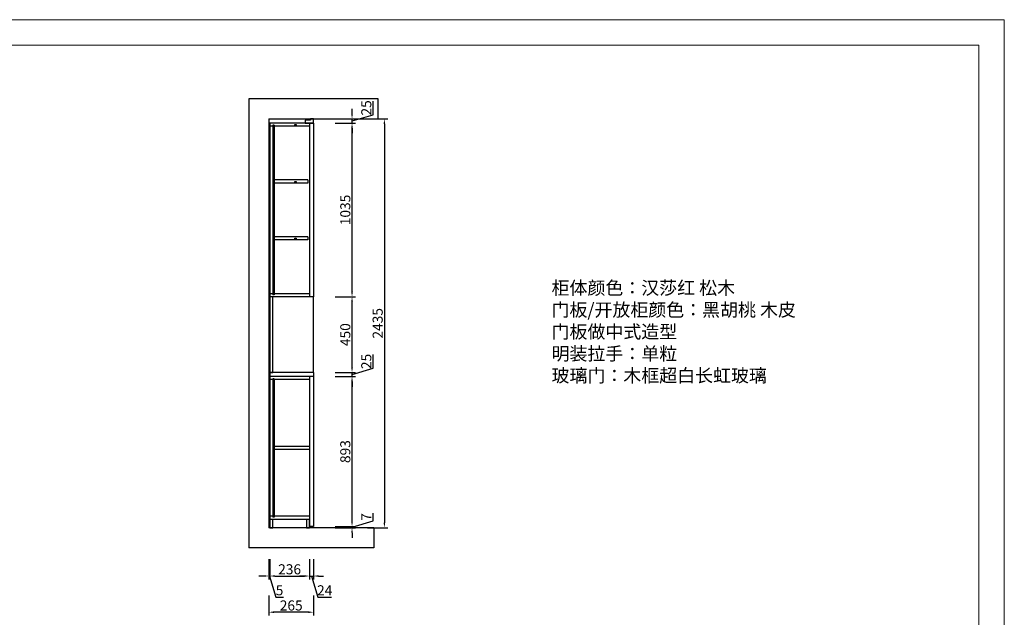
# Model space of a CAD drawing. Units: millimetres. Extents: x 218106 to 317865, y -1223253 to -1201234.
# Drawn here: x 312005 to 317865, y -1217849 to -1214290 of the extents above; entities that cross this region are included whole.
import ezdxf

# ---------------------------------------------------------------- set-up
doc = ezdxf.new("R2010")
doc.units = ezdxf.units.MM
doc.header["$PDMODE"] = 35
doc.layers.add('1平面布置图', color=2, linetype='Continuous')
doc.layers.add('墙面标注', color=7, linetype='Continuous', lineweight=18)
doc.styles.add('DIM_FONT', font='txt', dxfattribs={"width": 0.8})
doc.styles.add('标注2', font='txt', dxfattribs={"height": 95})
doc.dimstyles.new('家具标注', dxfattribs={"dimscale": 20, "dimtxt": 3, "dimasz": 1.5, "dimexe": 1, "dimexo": 2, "dimgap": 0.5, "dimtad": 1, "dimdec": 0, "dimzin": 0, "dimdsep": 46, "dimtxsty": 'DIM_FONT', "dimcen": 0.09, "dimclrd": 8, "dimclre": 8, "dimclrt": 2, "dimadec": 0, "dimazin": 0, "dimtfac": 1, "dimtdec": 0, "dimtmove": 1, "dimatfit": 3, "dimldrblk": 'A', "dimfxl": 2, "dimfxlon": 1, "dimtolj": 1, "dimtzin": 0, "dimlwd": -1, "dimlwe": -1, "dimarcsym": 0})

# ---------------------------------------------------------------- blocks, each defined once
blk = doc.blocks.new('984651521')
at = {"layer": '墙面标注', "color": 7}
for points in [[(156707.8, -1083062), (156707.8, -1092024.6), (169382.2, -1092024.6), (169382.2, -1083062)], [(157087.6, -1083213.9), (169230.3, -1083213.9), (169230.3, -1091872.7), (157087.6, -1091872.7)]]:
    blk.add_lwpolyline(points, close=True, dxfattribs=at)
blk = doc.blocks.new('*D129')
at = {"color": 8, "transparency": 16777216}
for p, q in [((314107.6, -1217274.9), (314107.6, -1217228.9)), ((313982.6, -1217278.9), (313982.6, -1217248.9)), ((313982.6, -1217312.4), (314107.6, -1217274.9)), ((313882.6, -1217308.9), (314002.6, -1217308.9)), ((313882.6, -1217315.9), (314002.6, -1217315.9)), ((313982.6, -1217315.9), (313982.6, -1217308.9)), ((313982.6, -1217315.9), (313982.6, -1217308.9)), ((313982.6, -1217345.9), (313982.6, -1217375.9))]:
    blk.add_line(p, q, dxfattribs=at)
for points in [[(313977.6, -1217278.9), (313987.6, -1217278.9), (313982.6, -1217308.9)], [(313977.6, -1217345.9), (313987.6, -1217345.9), (313982.6, -1217315.9)]]:
    blk.add_solid(points, dxfattribs=at)
at = {"layer": 'Defpoints', "color": 0, "transparency": 16777216}
for p in [(313729.2, -1217308.9), (313729.2, -1217315.9), (313982.6, -1217308.9)]:
    blk.add_point(p, dxfattribs=at)
at = {"color": 2, "transparency": 16777216, "insert": (314067.6, -1217251.9), "char_height": 60, "attachment_point": 5, "rotation": 90, "style": 'DIM_FONT'}
blk.add_mtext('\\A1;7', dxfattribs=at)
blk = doc.blocks.new('A')
for p, q in [((-0.37, 0), (-2.13, 0)), ((-1.44, 1.15), (-1.09, 1.44)), ((-1.44, 1.15), (-0.37, 0)), ((-1.44, -1.15), (-0.37, 0)), ((-1.09, 1.44), (0, 0)), ((-1.09, -1.44), (0, 0)), ((-1.44, -1.15), (-1.09, -1.44))]:
    blk.add_line(p, q)
for points in [[(-1.44, 1.15), (-1.09, 1.44), (-0.37, 0), (0, 0)], [(-1.44, -1.15), (-1.09, -1.44), (-0.37, 0), (0, 0)]]:
    blk.add_solid(points)
blk = doc.blocks.new('*D130')
at = {"color": 8, "transparency": 16777216}
for p, q in [((313882.6, -1216415.9), (314002.6, -1216415.9)), ((313982.6, -1217278.9), (313982.6, -1216445.9)), ((313882.6, -1217308.9), (314002.6, -1217308.9))]:
    blk.add_line(p, q, dxfattribs=at)
for points in [[(313977.6, -1216445.9), (313987.6, -1216445.9), (313982.6, -1216415.9)], [(313977.6, -1217278.9), (313987.6, -1217278.9), (313982.6, -1217308.9)]]:
    blk.add_solid(points, dxfattribs=at)
at = {"layer": 'Defpoints', "color": 0, "transparency": 16777216}
for p in [(313753.2, -1216415.9), (313982.6, -1216415.9), (313729.2, -1217308.9)]:
    blk.add_point(p, dxfattribs=at)
at = {"color": 2, "transparency": 16777216, "insert": (313942.6, -1216862.4), "char_height": 60, "attachment_point": 5, "rotation": 90, "style": 'DIM_FONT'}
blk.add_mtext('\\A1;893', dxfattribs=at)
blk = doc.blocks.new('*D131')
at = {"color": 8, "transparency": 16777216}
for p, q in [((314107.6, -1216365.9), (314107.6, -1216285.1)), ((313982.6, -1216360.9), (313982.6, -1216330.9)), ((313982.6, -1216403.4), (314107.6, -1216365.9)), ((313882.6, -1216390.9), (314002.6, -1216390.9)), ((313882.6, -1216415.9), (314002.6, -1216415.9)), ((313982.6, -1216415.9), (313982.6, -1216390.9)), ((313982.6, -1216415.9), (313982.6, -1216390.9)), ((313982.6, -1216445.9), (313982.6, -1216475.9))]:
    blk.add_line(p, q, dxfattribs=at)
for points in [[(313977.6, -1216360.9), (313987.6, -1216360.9), (313982.6, -1216390.9)], [(313977.6, -1216445.9), (313987.6, -1216445.9), (313982.6, -1216415.9)]]:
    blk.add_solid(points, dxfattribs=at)
at = {"layer": 'Defpoints', "color": 0, "transparency": 16777216}
for p in [(313753.2, -1216390.9), (313753.2, -1216415.9), (313982.6, -1216390.9)]:
    blk.add_point(p, dxfattribs=at)
at = {"color": 2, "transparency": 16777216, "insert": (314067.6, -1216325.5), "char_height": 60, "attachment_point": 5, "rotation": 90, "style": 'DIM_FONT'}
blk.add_mtext('\\A1;25', dxfattribs=at)
blk = doc.blocks.new('*D132')
at = {"color": 8, "transparency": 16777216}
for p, q in [((313882.6, -1215940.9), (314002.6, -1215940.9)), ((313982.6, -1216360.9), (313982.6, -1215970.9)), ((313882.6, -1216390.9), (314002.6, -1216390.9))]:
    blk.add_line(p, q, dxfattribs=at)
for points in [[(313977.6, -1215970.9), (313987.6, -1215970.9), (313982.6, -1215940.9)], [(313977.6, -1216360.9), (313987.6, -1216360.9), (313982.6, -1216390.9)]]:
    blk.add_solid(points, dxfattribs=at)
at = {"layer": 'Defpoints', "color": 0, "transparency": 16777216}
for p in [(313753.2, -1215940.9), (313982.6, -1215940.9), (313753.2, -1216390.9)]:
    blk.add_point(p, dxfattribs=at)
at = {"color": 2, "transparency": 16777216, "insert": (313942.6, -1216165.9), "char_height": 60, "attachment_point": 5, "rotation": 90, "style": 'DIM_FONT'}
blk.add_mtext('\\A1;450', dxfattribs=at)
blk = doc.blocks.new('*D133')
at = {"color": 8, "transparency": 16777216}
for p, q in [((313882.6, -1214905.9), (314002.6, -1214905.9)), ((313982.6, -1215910.9), (313982.6, -1214935.9)), ((313882.6, -1215940.9), (314002.6, -1215940.9))]:
    blk.add_line(p, q, dxfattribs=at)
for points in [[(313977.6, -1214935.9), (313987.6, -1214935.9), (313982.6, -1214905.9)], [(313977.6, -1215910.9), (313987.6, -1215910.9), (313982.6, -1215940.9)]]:
    blk.add_solid(points, dxfattribs=at)
at = {"layer": 'Defpoints', "color": 0, "transparency": 16777216}
for p in [(313753.2, -1214905.9), (313982.6, -1214905.9), (313753.2, -1215940.9)]:
    blk.add_point(p, dxfattribs=at)
at = {"color": 2, "transparency": 16777216, "insert": (313942.6, -1215423.4), "char_height": 60, "attachment_point": 5, "rotation": 90, "style": 'DIM_FONT'}
blk.add_mtext('\\A1;1035', dxfattribs=at)
blk = doc.blocks.new('*D134')
at = {"color": 8, "transparency": 16777216}
for p, q in [((314107.6, -1214855.9), (314107.6, -1214775.1)), ((313982.6, -1214850.9), (313982.6, -1214820.9)), ((313882.6, -1214880.9), (314002.6, -1214880.9)), ((313982.6, -1214893.4), (314107.6, -1214855.9)), ((313982.6, -1214905.9), (313982.6, -1214880.9)), ((313982.6, -1214905.9), (313982.6, -1214880.9)), ((313882.6, -1214905.9), (314002.6, -1214905.9)), ((313982.6, -1214935.9), (313982.6, -1214965.9))]:
    blk.add_line(p, q, dxfattribs=at)
for points in [[(313977.6, -1214850.9), (313987.6, -1214850.9), (313982.6, -1214880.9)], [(313977.6, -1214935.9), (313987.6, -1214935.9), (313982.6, -1214905.9)]]:
    blk.add_solid(points, dxfattribs=at)
at = {"layer": 'Defpoints', "color": 0, "transparency": 16777216}
for p in [(313753.2, -1214880.9), (313982.6, -1214880.9), (313753.2, -1214905.9)]:
    blk.add_point(p, dxfattribs=at)
at = {"color": 2, "transparency": 16777216, "insert": (314067.6, -1214815.5), "char_height": 60, "attachment_point": 5, "rotation": 90, "style": 'DIM_FONT'}
blk.add_mtext('\\A1;25', dxfattribs=at)
blk = doc.blocks.new('*D135')
at = {"color": 8, "transparency": 16777216}
for p, q in [((314075.2, -1214880.9), (314195.2, -1214880.9)), ((314175.2, -1214910.9), (314175.2, -1217285.9)), ((314075.2, -1217315.9), (314195.2, -1217315.9))]:
    blk.add_line(p, q, dxfattribs=at)
for points in [[(314170.2, -1214910.9), (314180.2, -1214910.9), (314175.2, -1214880.9)], [(314170.2, -1217285.9), (314180.2, -1217285.9), (314175.2, -1217315.9)]]:
    blk.add_solid(points, dxfattribs=at)
at = {"layer": 'Defpoints', "color": 0, "transparency": 16777216}
for p in [(313753.2, -1214880.9), (313753.2, -1217315.9), (314175.2, -1217315.9)]:
    blk.add_point(p, dxfattribs=at)
at = {"color": 2, "transparency": 16777216, "insert": (314135.2, -1216098.4), "char_height": 60, "attachment_point": 5, "rotation": 90, "style": 'DIM_FONT'}
blk.add_mtext('\\A1;2435', dxfattribs=at)
blk = doc.blocks.new('*D136')
at = {"color": 8, "transparency": 16777216}
for p, q in [((313488.2, -1217503.4), (313488.2, -1217623.4)), ((313493.2, -1217503.4), (313493.2, -1217623.4)), ((313458.2, -1217603.4), (313428.2, -1217603.4)), ((313488.2, -1217603.4), (313493.2, -1217603.4)), ((313488.2, -1217603.4), (313493.2, -1217603.4)), ((313490.7, -1217603.4), (313528.2, -1217728.4)), ((313523.2, -1217603.4), (313553.2, -1217603.4)), ((313528.2, -1217728.4), (313574.2, -1217728.4))]:
    blk.add_line(p, q, dxfattribs=at)
for points in [[(313458.2, -1217598.4), (313458.2, -1217608.4), (313488.2, -1217603.4)], [(313523.2, -1217598.4), (313523.2, -1217608.4), (313493.2, -1217603.4)]]:
    blk.add_solid(points, dxfattribs=at)
at = {"layer": 'Defpoints', "color": 0, "transparency": 16777216}
for p in [(313488.2, -1217315.9), (313493.2, -1217315.9), (313493.2, -1217603.4)]:
    blk.add_point(p, dxfattribs=at)
at = {"color": 2, "transparency": 16777216, "insert": (313551.2, -1217688.4), "char_height": 60, "attachment_point": 5, "style": 'DIM_FONT'}
blk.add_mtext('\\A1;5', dxfattribs=at)
blk = doc.blocks.new('*D137')
at = {"color": 8, "transparency": 16777216}
for p, q in [((313493.2, -1217503.4), (313493.2, -1217623.4)), ((313729.2, -1217503.4), (313729.2, -1217623.4)), ((313523.2, -1217603.4), (313699.2, -1217603.4))]:
    blk.add_line(p, q, dxfattribs=at)
for points in [[(313523.2, -1217598.4), (313523.2, -1217608.4), (313493.2, -1217603.4)], [(313699.2, -1217598.4), (313699.2, -1217608.4), (313729.2, -1217603.4)]]:
    blk.add_solid(points, dxfattribs=at)
at = {"layer": 'Defpoints', "color": 0, "transparency": 16777216}
for p in [(313493.2, -1217315.9), (313729.2, -1217308.9), (313729.2, -1217603.4)]:
    blk.add_point(p, dxfattribs=at)
at = {"color": 2, "transparency": 16777216, "insert": (313611.2, -1217563.4), "char_height": 60, "attachment_point": 5, "style": 'DIM_FONT'}
blk.add_mtext('\\A1;236', dxfattribs=at)
blk = doc.blocks.new('*D138')
at = {"color": 8, "transparency": 16777216}
for p, q in [((313729.2, -1217503.4), (313729.2, -1217623.4)), ((313753.2, -1217503.4), (313753.2, -1217623.4)), ((313699.2, -1217603.4), (313669.2, -1217603.4)), ((313729.2, -1217603.4), (313753.2, -1217603.4)), ((313729.2, -1217603.4), (313753.2, -1217603.4)), ((313741.2, -1217603.4), (313778.7, -1217728.4)), ((313783.2, -1217603.4), (313813.2, -1217603.4)), ((313778.7, -1217728.4), (313861.4, -1217728.4))]:
    blk.add_line(p, q, dxfattribs=at)
for points in [[(313699.2, -1217598.4), (313699.2, -1217608.4), (313729.2, -1217603.4)], [(313783.2, -1217598.4), (313783.2, -1217608.4), (313753.2, -1217603.4)]]:
    blk.add_solid(points, dxfattribs=at)
at = {"layer": 'Defpoints', "color": 0, "transparency": 16777216}
for p in [(313729.2, -1217308.9), (313753.2, -1217308.9), (313753.2, -1217603.4)]:
    blk.add_point(p, dxfattribs=at)
at = {"color": 2, "transparency": 16777216, "insert": (313820.1, -1217688.4), "char_height": 60, "attachment_point": 5, "style": 'DIM_FONT'}
blk.add_mtext('\\A1;24', dxfattribs=at)
blk = doc.blocks.new('*D139')
at = {"color": 8, "transparency": 16777216}
for p, q in [((313488.2, -1217718.8), (313488.2, -1217838.8)), ((313753.2, -1217718.8), (313753.2, -1217838.8)), ((313723.2, -1217818.8), (313518.2, -1217818.8))]:
    blk.add_line(p, q, dxfattribs=at)
for points in [[(313518.2, -1217813.8), (313518.2, -1217823.8), (313488.2, -1217818.8)], [(313723.2, -1217813.8), (313723.2, -1217823.8), (313753.2, -1217818.8)]]:
    blk.add_solid(points, dxfattribs=at)
at = {"layer": 'Defpoints', "color": 0, "transparency": 16777216}
for p in [(313488.2, -1217308.9), (313753.2, -1217308.9), (313488.2, -1217818.8)]:
    blk.add_point(p, dxfattribs=at)
at = {"color": 2, "transparency": 16777216, "insert": (313620.7, -1217778.8), "char_height": 60, "attachment_point": 5, "style": 'DIM_FONT'}
blk.add_mtext('\\A1;265', dxfattribs=at)

msp = doc.modelspace()

# ---------------------------------------------------------------- linework, layer by layer
for p, q in [((313368.2, -1214760.9), (313368.2, -1217435.9)), ((314138.2, -1214760.9), (313368.2, -1214760.9)), ((314138.2, -1214880.9), (314138.2, -1214760.9)), ((313488.2, -1214880.9), (313488.2, -1217315.9)), ((313488.2, -1214880.9), (314138.2, -1214880.9)), ((314112.2, -1217315.9), (313488.2, -1217315.9)), ((314112.2, -1217315.9), (314112.2, -1217435.9)), ((314112.2, -1217435.9), (313368.2, -1217435.9))]:
    msp.add_line(p, q)
at = {"color": 136, "linetype": 'ByBlock'}
for p, q in [((313753.2, -1214905.9), (313493.2, -1214905.9)), ((313493.2, -1214905.9), (313493.2, -1217315.9)), ((313511.2, -1214923.9), (313493.2, -1214923.9)), ((313520.2, -1214918.9), (313511.2, -1214918.9)), ((313511.2, -1214918.9), (313511.2, -1215927.9)), ((313520.2, -1214918.9), (313520.2, -1215927.9)), ((313729.2, -1214923.9), (313520.2, -1214923.9)), ((313729.2, -1214905.9), (313729.2, -1215940.9)), ((313753.2, -1214905.9), (313753.2, -1215940.9)), ((313719.2, -1215244.9), (313520.2, -1215244.9)), ((313719.2, -1215244.9), (313719.2, -1215262.9)), ((313719.2, -1215262.9), (313520.2, -1215262.9)), ((313719.2, -1215583.9), (313520.2, -1215583.9)), ((313719.2, -1215601.9), (313520.2, -1215601.9)), ((313719.2, -1215583.9), (313719.2, -1215601.9)), ((313511.2, -1215922.9), (313493.2, -1215922.9)), ((313753.2, -1215940.9), (313493.2, -1215940.9)), ((313520.2, -1215927.9), (313511.2, -1215927.9)), ((313729.2, -1215922.9), (313520.2, -1215922.9)), ((313753.2, -1216390.9), (313753.2, -1215940.9)), ((313753.2, -1216390.9), (313493.2, -1216390.9)), ((313753.2, -1216415.9), (313493.2, -1216415.9)), ((313729.2, -1216415.9), (313729.2, -1217308.9)), ((313753.2, -1216390.9), (313753.2, -1217308.9)), ((313511.2, -1216433.9), (313493.2, -1216433.9)), ((313520.2, -1216428.9), (313511.2, -1216428.9)), ((313511.2, -1216428.9), (313511.2, -1217252.9)), ((313520.2, -1216428.9), (313520.2, -1217252.9)), ((313729.2, -1216433.9), (313520.2, -1216433.9)), ((313729.2, -1216831.9), (313520.2, -1216831.9)), ((313729.2, -1216849.9), (313520.2, -1216849.9)), ((313511.2, -1217247.9), (313493.2, -1217247.9)), ((313729.2, -1217265.9), (313493.2, -1217265.9)), ((313520.2, -1217252.9), (313511.2, -1217252.9)), ((313729.2, -1217247.9), (313520.2, -1217247.9)), ((313753.2, -1217308.9), (313729.2, -1217308.9))]:
    msp.add_line(p, q, dxfattribs=at)
at = {"color": 1, "lineweight": -3}
for p, q in [((313649.7, -1214917.9), (313641.7, -1214917.9)), ((313645.7, -1214913.9), (313645.7, -1214921.9)), ((313645.7, -1215252.9), (313645.7, -1215260.9)), ((313649.7, -1215256.9), (313641.7, -1215256.9)), ((313649.7, -1215595.9), (313641.7, -1215595.9)), ((313645.7, -1215591.9), (313645.7, -1215599.9))]:
    msp.add_line(p, q, dxfattribs=at)
at = {"color": 136, "linetype": 'ByBlock'}
msp.add_lwpolyline([(313753.2, -1214905.9), (313753.2, -1214880.9), (313735.2, -1214880.9), (313735.2, -1214887.9), (313703.2, -1214887.9), (313703.2, -1214905.9), (313753.2, -1214905.9)], dxfattribs=at)
for points in [[(313493.2, -1216390.9), (313511.2, -1216390.9), (313511.2, -1215940.9), (313493.2, -1215940.9)], [(313493.2, -1217315.9), (313511.2, -1217315.9), (313511.2, -1217265.9), (313493.2, -1217265.9)], [(313711.2, -1217315.9), (313729.2, -1217315.9), (313729.2, -1217265.9), (313711.2, -1217265.9)]]:
    msp.add_lwpolyline(points, close=True, dxfattribs=at)
at = {"color": 1, "lineweight": -3}
for centre in [(313645.7, -1214917.9), (313645.7, -1215256.9), (313645.7, -1215595.9)]:
    msp.add_circle(centre, 4, dxfattribs=at)
at = {"layer": '1平面布置图', "color": 136, "ltscale": 0.5}
for points in [[(313641.7, -1214923.9), (313641.7, -1214913.9), (313649.7, -1214913.9), (313649.7, -1214923.9)], [(313641.7, -1215262.9), (313641.7, -1215252.9), (313649.7, -1215252.9), (313649.7, -1215262.9)], [(313641.7, -1215601.9), (313641.7, -1215591.9), (313649.7, -1215591.9), (313649.7, -1215601.9)]]:
    msp.add_lwpolyline(points, dxfattribs=at)

# ---------------------------------------------------------------- block references
msp.add_blockref('984651521', (148482.3, -131228.1))

# ---------------------------------------------------------------- texts
at = {"color": 7, "insert": (315170, -1215848.5), "char_height": 78.286, "width": 16809.008, "attachment_point": 1, "style": '标注2'}
msp.add_mtext('柜体颜色：汉莎红 松木\\P门板/开放柜颜色：黑胡桃 木皮\\P门板做中式造型\\P明装拉手：单粒\\P玻璃门：木框超白长虹玻璃', dxfattribs=at)

# ---------------------------------------------------------------- dimensions: what is measured, and where the dimension line sits
for base, p1, p2, angle, picture, middle in [((313982.6, -1214880.9), (313753.2, -1214905.9), (313753.2, -1214880.9), 270, '*D134', (314067.6, -1214845.9)), ((313982.6, -1214905.9), (313753.2, -1215940.9), (313753.2, -1214905.9), 270, '*D133', (313942.6, -1215423.4)), ((313982.6, -1215940.9), (313753.2, -1216390.9), (313753.2, -1215940.9), 270, '*D132', (313942.6, -1216165.9)), ((313982.6, -1216390.9), (313753.2, -1216415.9), (313753.2, -1216390.9), 270, '*D131', (314067.6, -1216355.9)), ((313982.6, -1216415.9), (313729.2, -1217308.9), (313753.2, -1216415.9), 270, '*D130', (313942.6, -1216862.4)), ((313729.2, -1217603.4), (313493.2, -1217315.9), (313729.2, -1217308.9), 180, '*D137', (313611.2, -1217563.4)), ((313753.2, -1217603.4), (313729.2, -1217308.9), (313753.2, -1217308.9), 180, '*D138', (313788.7, -1217688.4))]:
    dim = msp.add_linear_dim(base=base, p1=p1, p2=p2, angle=angle, dimstyle='家具标注', override={"dimfxl": 5, "dimarcsym": 1})
    dim.commit()
    dim.dimension.update_dxf_attribs({"geometry": picture, "text_midpoint": middle})
for p1, p2, distance, picture, middle in [((313753.2, -1214880.9), (313753.2, -1217315.9), 422, '*D135', (314135.2, -1216098.4)), ((313729.2, -1217315.9), (313729.2, -1217308.9), -253.4, '*D129', (314067.6, -1217264.9)), ((313488.2, -1217315.9), (313493.2, -1217315.9), -287.5, '*D136', (313538.2, -1217688.4)), ((313753.2, -1217308.9), (313488.2, -1217308.9), 509.9, '*D139', (313620.7, -1217778.8))]:
    dim = msp.add_aligned_dim(p1=p1, p2=p2, distance=distance, dimstyle='家具标注', override={"dimfxl": 5, "dimarcsym": 1})
    dim.commit()
    dim.dimension.update_dxf_attribs({"geometry": picture, "text_midpoint": middle})

doc.saveas('drawing.dxf')
